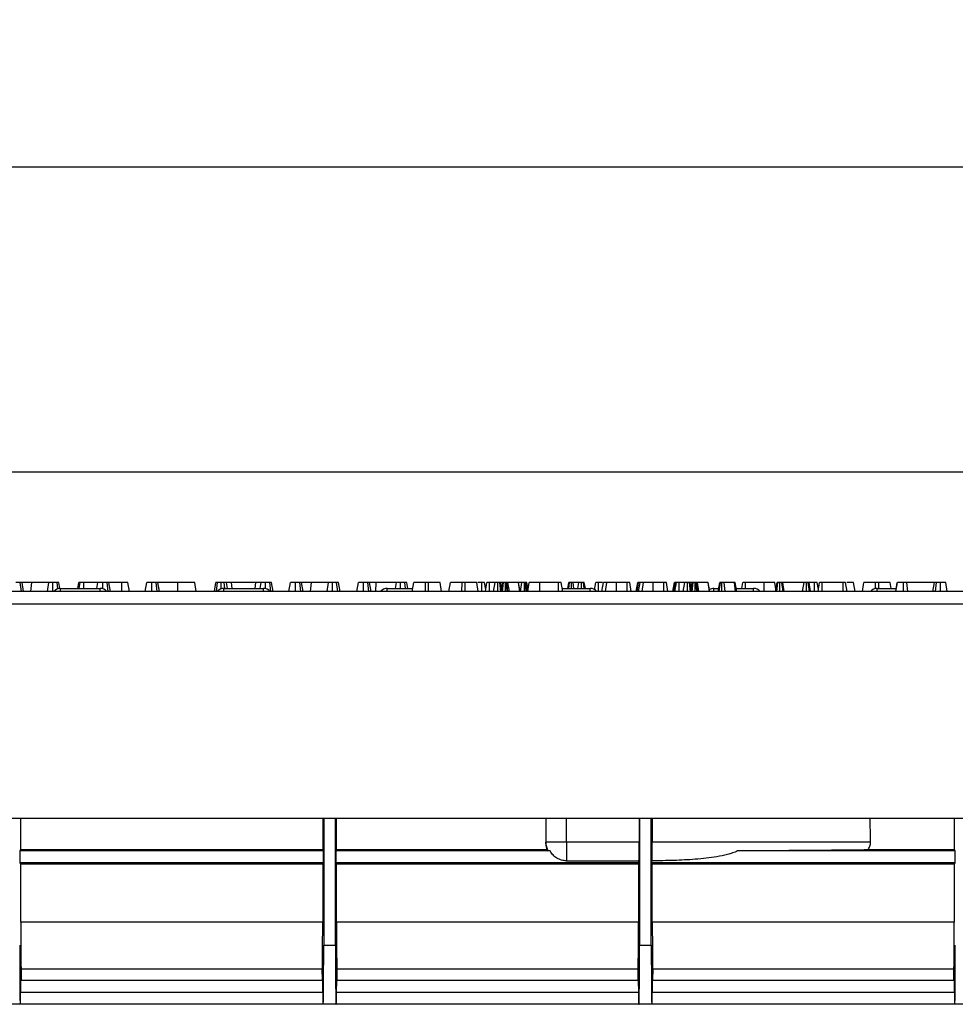
# Model space of a CAD drawing. Units: millimetres. Extents: x 40 to 2075, y 5 to 1455.
# Drawn here: x 868 to 1027, y 1090 to 1257 of the extents above; entities that cross this region are included whole.
import ezdxf

# ---------------------------------------------------------------- set-up
doc = ezdxf.new("R2010")
doc.units = ezdxf.units.MM
doc.header["$LTSCALE"] = 5
doc.linetypes.add('SLD-Сплошная', pattern=[0])
doc.layers.add('FORMAT', color=7, linetype='SLD-Сплошная')
doc.styles.add('SLDTEXTSTYLE0', font='calibrii.ttf')
doc.styles.add('SLDTEXTSTYLE3', font='calibri.ttf')
doc.dimstyles.new('SLDDIMSTYLE0', dxfattribs={"dimtxt": 18.520833, "dimasz": 17.5, "dimexe": 0, "dimexo": 0.0625, "dimgap": 4.630208, "dimtad": 2, "dimrnd": 1e-09, "dimzin": 12, "dimdsep": 46, "dimtxsty": 'SLDTEXTSTYLE0', "dimsah": 1, "dimcen": 0.09, "dimadec": 0, "dimazin": 3, "dimtfac": 1, "dimtdec": 3, "dimtofl": 0, "dimtmove": 0, "dimatfit": 3, "dimfxl": 1, "dimfrac": 2, "dimtolj": 1, "dimtzin": 12, "dimarcsym": 0})

# ---------------------------------------------------------------- blocks, each defined once
blk = doc.blocks.new('_D')
at = {"layer": 'FORMAT', "transparency": 16777216}
for p, q in [((210.18, 1104.09), (210.18, 1237.01)), ((1225.18, 1141.16), (1225.18, 1237.01)), ((1225.18, 1232.01), (210.18, 1232.01))]:
    blk.add_line(p, q, dxfattribs=at)
for points in [[(210.18, 1232.01), (227.68, 1229.31), (227.68, 1234.7)], [(1225.18, 1232.01), (1207.68, 1234.7), (1207.68, 1229.31)]]:
    blk.add_solid(points, dxfattribs=at)
at = {"layer": 'FORMAT', "transparency": 16777216, "insert": (664.51, 1256.7), "char_height": 18.521, "attachment_point": 1, "style": 'SLDTEXTSTYLE3'}
blk.add_mtext('1015', dxfattribs=at)
blk = doc.blocks.new('_D_1')
at = {"layer": 'FORMAT', "transparency": 16777216}
for p, q in [((225.18, 1141.16), (225.18, 1185.37)), ((1225.18, 1141.16), (1225.18, 1185.37)), ((225.18, 1180.37), (1225.18, 1180.37))]:
    blk.add_line(p, q, dxfattribs=at)
for points in [[(225.18, 1180.37), (242.68, 1177.68), (242.68, 1183.06)], [(1225.18, 1180.37), (1207.68, 1183.06), (1207.68, 1177.68)]]:
    blk.add_solid(points, dxfattribs=at)
at = {"layer": 'FORMAT', "transparency": 16777216, "insert": (664.51, 1205.06), "char_height": 18.521, "attachment_point": 1, "style": 'SLDTEXTSTYLE3'}
blk.add_mtext('1000', dxfattribs=at)

msp = doc.modelspace()

# ---------------------------------------------------------------- linework, layer by layer
at = {"color": 7, "linetype": 'SLD-Сплошная', "lineweight": 25}
for p, q in [((1224.684, 1160.114), (225.684, 1160.114)), ((868.218, 1160.114), (868.038, 1161.614)), ((868.607, 1160.114), (868.342, 1161.614)), ((870.001, 1161.614), (868.342, 1161.614)), ((869.847, 1160.114), (870.001, 1161.614)), ((872.892, 1161.614), (870.001, 1161.614)), ((872.667, 1160.114), (872.892, 1161.614)), ((873.552, 1160.114), (873.557, 1161.614)), ((874.41, 1160.532), (874.278, 1161.614)), ((874.766, 1160.599), (874.585, 1161.614)), ((874.871, 1160.614), (881.597, 1160.614)), ((877.796, 1160.614), (877.972, 1161.614)), ((878.028, 1160.614), (878.167, 1161.614)), ((878.801, 1160.614), (878.806, 1161.614)), ((881.188, 1161.614), (878.806, 1161.614)), ((881.012, 1160.614), (881.188, 1161.614)), ((882.038, 1160.543), (882.04, 1161.614)), ((882.953, 1160.114), (882.773, 1161.614)), ((883.345, 1160.114), (883.08, 1161.614)), ((885.274, 1161.614), (883.08, 1161.614)), ((885.278, 1160.114), (885.274, 1161.614)), ((886.562, 1160.114), (886.296, 1161.614)), ((889.229, 1160.114), (889.494, 1161.614)), ((890.343, 1160.114), (890.345, 1161.614)), ((891.261, 1160.114), (891.081, 1161.614)), ((891.65, 1160.114), (891.385, 1161.614)), ((894.752, 1161.614), (891.385, 1161.614)), ((894.756, 1160.114), (894.752, 1161.614)), ((897.893, 1160.114), (897.629, 1161.614)), ((900.953, 1160.114), (901.219, 1161.614)), ((901.304, 1160.114), (901.485, 1161.614)), ((902.089, 1160.521), (902.079, 1161.614)), ((902.571, 1160.614), (909.297, 1160.614)), ((902.719, 1160.614), (902.62, 1161.614)), ((903.157, 1160.614), (902.993, 1161.614)), ((903.865, 1161.614), (902.993, 1161.614)), ((903.993, 1160.614), (903.865, 1161.614)), ((908.009, 1161.614), (903.865, 1161.614)), ((907.882, 1160.614), (908.009, 1161.614)), ((908.881, 1161.614), (908.009, 1161.614)), ((908.717, 1160.614), (908.881, 1161.614)), ((909.637, 1160.566), (909.641, 1161.614)), ((910.527, 1160.114), (910.348, 1161.614)), ((910.93, 1160.114), (910.664, 1161.614)), ((913.597, 1160.114), (913.861, 1161.614)), ((914.711, 1160.114), (914.713, 1161.614)), ((915.629, 1160.114), (915.449, 1161.614)), ((916.018, 1160.114), (915.753, 1161.614)), ((917.411, 1161.614), (915.753, 1161.614)), ((917.258, 1160.114), (917.411, 1161.614)), ((920.302, 1161.614), (917.411, 1161.614)), ((920.078, 1160.114), (920.302, 1161.614)), ((920.963, 1160.114), (920.968, 1161.614)), ((921.871, 1160.114), (921.689, 1161.614)), ((922.263, 1160.114), (921.996, 1161.614)), ((925.118, 1160.114), (925.383, 1161.614)), ((926.232, 1160.114), (926.234, 1161.614)), ((927.151, 1160.114), (926.97, 1161.614)), ((927.539, 1160.114), (927.275, 1161.614)), ((928.38, 1161.614), (927.275, 1161.614)), ((928.33, 1160.114), (928.38, 1161.614)), ((931.836, 1161.614), (928.38, 1161.614)), ((930.271, 1160.614), (934.601, 1160.614)), ((931.683, 1160.614), (931.836, 1161.614)), ((932.546, 1160.614), (932.548, 1161.614)), ((933.395, 1160.614), (933.27, 1161.614)), ((933.762, 1160.614), (933.583, 1161.614)), ((934.513, 1160.114), (934.777, 1161.614)), ((936.735, 1160.114), (936.739, 1161.614)), ((937.275, 1161.614), (936.739, 1161.614)), ((937.279, 1160.114), (937.275, 1161.614)), ((939.501, 1160.114), (939.237, 1161.614)), ((940.729, 1160.114), (940.994, 1161.614)), ((942.955, 1161.614), (942.789, 1161.614)), ((942.951, 1160.114), (942.955, 1161.614)), ((943.492, 1161.614), (942.955, 1161.614)), ((943.495, 1160.114), (943.492, 1161.614)), ((945.718, 1160.114), (945.453, 1161.614)), ((946.324, 1161.614), (945.628, 1161.614)), ((946.33, 1160.114), (946.324, 1161.614)), ((946.971, 1160.451), (946.765, 1161.614)), ((946.971, 1160.451), (946.765, 1161.614)), ((946.911, 1160.114), (947.176, 1161.614)), ((947.631, 1160.114), (947.639, 1161.614)), ((948.561, 1161.614), (947.639, 1161.614)), ((948.297, 1160.114), (948.561, 1161.614)), ((949.033, 1160.114), (949.034, 1161.614)), ((949.559, 1160.114), (949.366, 1161.614)), ((949.681, 1160.628), (949.507, 1161.614)), ((949.819, 1161.614), (949.507, 1161.614)), ((949.59, 1160.114), (949.856, 1161.614)), ((949.805, 1160.114), (949.995, 1161.614)), ((950.322, 1160.114), (950.32, 1161.614)), ((950.618, 1160.114), (950.493, 1161.614)), ((950.576, 1161.614), (950.493, 1161.614)), ((950.75, 1160.114), (950.576, 1161.614)), ((950.982, 1160.114), (950.728, 1161.614)), ((952.514, 1161.614), (950.728, 1161.614)), ((952.771, 1160.114), (952.514, 1161.614)), ((952.539, 1161.614), (952.514, 1161.614)), ((952.801, 1160.114), (952.539, 1161.614)), ((952.552, 1161.614), (952.539, 1161.614)), ((953.127, 1161.614), (952.552, 1161.614)), ((952.817, 1160.114), (952.552, 1161.614)), ((952.894, 1160.114), (953.127, 1161.614)), ((953.552, 1160.114), (953.555, 1161.614)), ((953.861, 1160.114), (953.714, 1161.614)), ((953.849, 1161.614), (953.714, 1161.614)), ((954.049, 1160.114), (953.849, 1161.614)), ((954.171, 1160.472), (953.969, 1161.614)), ((954.108, 1160.114), (954.372, 1161.614)), ((956.17, 1160.114), (956.173, 1161.614)), ((959.328, 1161.614), (956.173, 1161.614)), ((959.333, 1160.114), (959.328, 1161.614)), ((960.042, 1160.114), (959.777, 1161.614)), ((959.954, 1160.614), (964.697, 1160.614)), ((960.902, 1160.614), (961.079, 1161.614)), ((961.077, 1160.614), (961.21, 1161.614)), ((961.503, 1160.614), (961.503, 1161.614)), ((961.923, 1160.614), (961.79, 1161.614)), ((962.753, 1161.614), (961.79, 1161.614)), ((962.577, 1160.614), (962.753, 1161.614)), ((963.227, 1160.614), (963.226, 1161.614)), ((963.689, 1160.614), (963.564, 1161.614)), ((963.875, 1160.614), (963.699, 1161.614)), ((965.437, 1160.386), (965.654, 1161.614)), ((966.116, 1160.114), (966.119, 1161.614)), ((966.765, 1161.614), (966.119, 1161.614)), ((966.675, 1160.114), (966.94, 1161.614)), ((967.296, 1160.114), (967.501, 1161.614)), ((969.165, 1160.114), (969.169, 1161.614)), ((970.954, 1161.614), (969.169, 1161.614)), ((970.96, 1160.114), (970.954, 1161.614)), ((971.664, 1160.114), (971.399, 1161.614)), ((971.664, 1160.114), (971.399, 1161.614)), ((972.488, 1160.114), (972.753, 1161.614)), ((972.653, 1160.114), (972.867, 1161.614)), ((972.891, 1160.114), (973.156, 1161.614)), ((973.512, 1160.114), (973.718, 1161.614)), ((975.262, 1161.614), (974.983, 1161.614)), ((975.381, 1160.114), (975.386, 1161.614)), ((977.17, 1161.614), (975.386, 1161.614)), ((977.176, 1160.114), (977.17, 1161.614)), ((977.88, 1160.114), (977.615, 1161.614)), ((977.881, 1160.114), (977.615, 1161.614)), ((978.704, 1160.114), (978.969, 1161.614)), ((978.869, 1160.114), (979.083, 1161.614)), ((979.073, 1160.114), (979.338, 1161.614)), ((979.793, 1160.114), (979.801, 1161.614)), ((980.723, 1161.614), (979.801, 1161.614)), ((980.459, 1160.114), (980.723, 1161.614)), ((981.196, 1160.114), (981.196, 1161.614)), ((981.721, 1160.114), (981.528, 1161.614)), ((981.843, 1160.628), (981.669, 1161.614)), ((981.981, 1161.614), (981.669, 1161.614)), ((981.753, 1160.114), (982.018, 1161.614)), ((981.967, 1160.114), (982.157, 1161.614)), ((982.484, 1160.114), (982.482, 1161.614)), ((982.78, 1160.114), (982.655, 1161.614)), ((982.738, 1161.614), (982.655, 1161.614)), ((982.912, 1160.114), (982.738, 1161.614)), ((983.144, 1160.114), (982.89, 1161.614)), ((984.676, 1161.614), (982.89, 1161.614)), ((984.933, 1160.114), (984.676, 1161.614)), ((984.701, 1161.614), (984.676, 1161.614)), ((984.963, 1160.114), (984.701, 1161.614)), ((984.714, 1161.614), (984.701, 1161.614)), ((984.979, 1160.114), (984.714, 1161.614)), ((985.671, 1160.614), (986.493, 1160.614)), ((986.405, 1160.114), (986.669, 1161.614)), ((986.565, 1160.114), (986.775, 1161.614)), ((987.021, 1160.114), (987.024, 1161.614)), ((987.607, 1160.114), (987.413, 1161.614)), ((989.159, 1161.614), (987.413, 1161.614)), ((989.368, 1160.114), (989.159, 1161.614)), ((989.555, 1160.114), (989.29, 1161.614)), ((989.467, 1160.614), (992.397, 1160.614)), ((990.415, 1160.614), (990.591, 1161.614)), ((991.037, 1160.614), (991.041, 1161.614)), ((994.195, 1161.614), (991.041, 1161.614)), ((994.198, 1160.114), (994.195, 1161.614)), ((996.198, 1160.472), (995.996, 1161.614)), ((996.135, 1160.114), (996.399, 1161.614)), ((996.368, 1160.114), (996.541, 1161.614)), ((996.867, 1160.114), (996.872, 1161.614)), ((997.398, 1160.114), (997.204, 1161.614)), ((997.61, 1160.114), (997.345, 1161.614)), ((1000.962, 1161.614), (997.345, 1161.614)), ((1000.729, 1160.114), (1000.962, 1161.614)), ((1001.38, 1160.114), (1001.384, 1161.614)), ((1001.883, 1160.114), (1001.678, 1161.614)), ((1002.069, 1160.114), (1001.805, 1161.614)), ((1002.072, 1160.114), (1001.807, 1161.614)), ((1002.73, 1161.614), (1001.807, 1161.614)), ((1002.735, 1160.114), (1002.73, 1161.614)), ((1003.398, 1160.451), (1003.192, 1161.614)), ((1003.338, 1160.114), (1003.603, 1161.614)), ((1003.338, 1160.114), (1003.603, 1161.614)), ((1004.036, 1160.114), (1004.045, 1161.614)), ((1007.579, 1161.614), (1004.045, 1161.614)), ((1007.585, 1160.114), (1007.579, 1161.614)), ((1008.285, 1160.114), (1008.021, 1161.614)), ((1009.639, 1160.114), (1009.375, 1161.614)), ((1010.867, 1160.114), (1011.131, 1161.614)), ((1013.09, 1160.575), (1013.093, 1161.614)), ((1013.629, 1161.614), (1013.093, 1161.614)), ((1013.371, 1160.614), (1016.607, 1160.614)), ((1013.632, 1160.614), (1013.629, 1161.614)), ((1015.767, 1160.614), (1015.591, 1161.614)), ((1016.518, 1160.114), (1016.785, 1161.614)), ((1016.538, 1160.114), (1016.803, 1161.614)), ((1017.812, 1160.114), (1017.811, 1161.614)), ((1018.57, 1160.114), (1018.379, 1161.614)), ((1023.094, 1161.614), (1018.379, 1161.614)), ((1022.829, 1160.114), (1023.094, 1161.614)), ((1023.267, 1160.114), (1023.434, 1161.614)), ((1024.136, 1160.114), (1024.134, 1161.614)), ((1025.25, 1160.114), (1024.986, 1161.614)), ((225.684, 1158.014), (1224.684, 1158.014)), ((1224.684, 1121.614), (225.684, 1121.614)), ((868.106, 1116.284), (868.106, 1121.614)), ((919.325, 1121.614), (919.325, 1116.284)), ((919.497, 1121.614), (919.497, 1100.114)), ((921.497, 1100.114), (921.497, 1121.614)), ((921.669, 1116.284), (921.668, 1121.614)), ((957.184, 1121.614), (957.184, 1117.614)), ((972.989, 1121.614), (972.989, 1117.614)), ((973.059, 1121.614), (973.059, 1100.114)), ((975.059, 1100.114), (975.059, 1121.614)), ((975.129, 1117.614), (975.129, 1121.614)), ((1026.45, 1121.614), (1026.45, 1116.284)), ((957.184, 1117.327), (957.184, 1117.614)), ((960.684, 1117.614), (960.684, 1114.452)), ((972.989, 1117.614), (960.684, 1117.614)), ((975.184, 1117.614), (975.129, 1117.614)), ((1012.237, 1117.614), (975.184, 1117.614)), ((975.184, 1114.452), (975.184, 1117.614)), ((868.021, 1116.114), (868.106, 1116.284)), ((868.021, 1114.114), (868.021, 1116.114)), ((919.409, 1116.114), (868.021, 1116.114)), ((919.325, 1116.284), (868.106, 1116.284)), ((919.325, 1116.284), (919.409, 1116.114)), ((919.409, 1116.114), (919.409, 1114.114)), ((921.584, 1116.114), (921.669, 1116.284)), ((921.584, 1114.114), (921.584, 1116.114)), ((957.9, 1116.114), (921.584, 1116.114)), ((957.343, 1116.284), (921.669, 1116.284)), ((1026.534, 1116.114), (989.695, 1116.114)), ((1026.45, 1116.284), (1011.795, 1116.284)), ((1026.45, 1116.284), (1026.534, 1116.114)), ((1026.534, 1116.114), (1026.534, 1114.114)), ((868.106, 1113.944), (868.021, 1114.114)), ((919.409, 1114.114), (868.021, 1114.114)), ((868.107, 1104.045), (868.106, 1113.944)), ((868.106, 1113.944), (919.324, 1113.944)), ((919.409, 1114.114), (919.324, 1113.944)), ((919.324, 1113.944), (919.324, 1104.045)), ((921.669, 1113.944), (921.584, 1114.114)), ((972.972, 1114.114), (921.584, 1114.114)), ((921.67, 1104.045), (921.669, 1113.944)), ((921.669, 1113.944), (972.887, 1113.944)), ((960.684, 1114.452), (972.972, 1114.452)), ((972.887, 1113.944), (972.886, 1104.045)), ((972.972, 1114.114), (972.887, 1113.944)), ((972.972, 1114.114), (972.972, 1114.452)), ((975.146, 1114.114), (975.146, 1114.452)), ((975.184, 1114.452), (975.146, 1114.452)), ((975.231, 1113.944), (975.146, 1114.114)), ((1026.534, 1114.114), (975.146, 1114.114)), ((975.232, 1104.045), (975.231, 1113.944)), ((975.231, 1113.944), (1026.449, 1113.944)), ((1026.534, 1114.114), (1026.449, 1113.944)), ((1026.449, 1113.944), (1026.449, 1104.045)), ((919.324, 1104.045), (868.107, 1104.045)), ((972.886, 1104.045), (921.67, 1104.045)), ((1026.449, 1104.045), (975.232, 1104.045)), ((919.497, 1100.114), (921.497, 1100.114)), ((973.059, 1100.114), (975.059, 1100.114)), ((868.177, 1096.114), (868.16, 1094.193)), ((868.177, 1096.114), (919.254, 1096.114)), ((919.271, 1094.193), (919.254, 1096.114)), ((921.739, 1096.114), (921.723, 1094.193)), ((921.739, 1096.114), (972.816, 1096.114)), ((972.833, 1094.193), (972.816, 1096.114)), ((975.302, 1096.114), (975.285, 1094.193)), ((975.302, 1096.114), (1026.379, 1096.114)), ((1026.396, 1094.193), (1026.379, 1096.114)), ((868.117, 1092.114), (868.136, 1094.193)), ((868.136, 1094.193), (919.295, 1094.193)), ((919.295, 1094.193), (919.313, 1092.114)), ((921.68, 1092.114), (921.698, 1094.193)), ((921.698, 1094.193), (972.858, 1094.193)), ((972.858, 1094.193), (972.876, 1092.114)), ((975.242, 1092.114), (975.261, 1094.193)), ((975.261, 1094.193), (1026.42, 1094.193)), ((1026.42, 1094.193), (1026.438, 1092.114)), ((868.021, 1092.114), (868.021, 1090.114)), ((919.409, 1092.114), (868.021, 1092.114)), ((919.409, 1090.114), (919.409, 1092.114)), ((921.584, 1092.114), (921.584, 1090.114)), ((972.972, 1092.114), (921.584, 1092.114)), ((972.972, 1090.114), (972.972, 1092.114)), ((975.146, 1092.114), (975.146, 1090.114)), ((1026.534, 1092.114), (975.146, 1092.114)), ((1026.534, 1090.114), (1026.534, 1092.114)), ((868.021, 1090.114), (865.847, 1090.114)), ((919.409, 1090.114), (868.021, 1090.114)), ((921.584, 1090.114), (919.409, 1090.114)), ((972.972, 1090.114), (921.584, 1090.114)), ((975.146, 1090.114), (972.972, 1090.114)), ((1026.534, 1090.114), (975.146, 1090.114)), ((1028.709, 1090.114), (1026.534, 1090.114))]:
    msp.add_line(p, q, dxfattribs=at)
at = {"color": 8, "linetype": 'SLD-Сплошная', "lineweight": 25}
for p, q in [((874.871, 1160.114), (874.871, 1160.614)), ((881.597, 1160.114), (881.597, 1160.614)), ((902.571, 1160.114), (902.571, 1160.614)), ((909.297, 1160.114), (909.297, 1160.614)), ((930.271, 1160.114), (930.271, 1160.614)), ((964.697, 1160.114), (964.697, 1160.614)), ((985.671, 1160.114), (985.671, 1160.614)), ((992.397, 1160.114), (992.397, 1160.614)), ((1013.371, 1160.114), (1013.371, 1160.614)), ((960.684, 1117.614), (960.684, 1121.614)), ((975.184, 1121.614), (975.184, 1117.614)), ((957.278, 1116.826), (957.51, 1116.14))]:
    msp.add_line(p, q, dxfattribs=at)
at = {"color": 7, "linetype": 'SLD-Сплошная', "lineweight": 25}
for centre, start, end in [((874.871, 1159.114), 90, 138.18969), ((881.597, 1159.114), 41.81031, 90), ((902.571, 1159.114), 90, 138.18969), ((909.297, 1159.114), 41.81031, 90), ((930.271, 1159.114), 90, 138.18969), ((964.697, 1159.114), 41.81031, 90), ((985.671, 1159.114), 90, 120.16955), ((992.397, 1159.114), 41.81031, 90), ((1013.371, 1159.114), 90, 138.18969)]:
    msp.add_arc(centre, 1.5, start, end, dxfattribs=at)
for centre, major_axis, ratio, start_param, end_param in [((975.184, -4932.097), (0, 7390.968), 0.0087269, 5.6712322, 5.672175), ((972.959, 1117.614), (0, 3.5), 0.0087269, 3.5845037, 4.712389), ((975.16, 1117.614), (0, 3.5), 0.0087269, 1.5707963, 2.6986816), ((960.684, 1116.632), (3.5, 0), 0.3334688, 3.4440479, 3.5767104), ((868.177, 1104.114), (0, 8), 0.0087269, 1.579523, 3.1415927), ((919.254, 1104.114), (0, 8), 0.0087269, 3.1415927, 4.7036623), ((921.739, 1104.114), (0, 8), 0.0087269, 1.579523, 3.1415927), ((972.816, 1104.114), (0, 8), 0.0087269, 3.1415927, 4.7036623), ((975.302, 1104.114), (0, 8), 0.0087269, 1.579523, 3.1415927), ((1026.379, 1104.114), (0, 8), 0.0087269, 3.1415927, 4.7036623), ((868.021, 1100.114), (0, 10), 0.0087269, 1.5707963, 3.1415927), ((919.409, 1100.114), (0, 10), 0.0087269, 3.1415927, 4.712389), ((921.584, 1100.114), (0, 10), 0.0087269, 1.5707963, 3.1415927), ((972.972, 1100.114), (0, 10), 0.0087269, 3.1415927, 4.712389), ((975.146, 1100.114), (0, 10), 0.0087269, 1.5707963, 3.1415927), ((1026.534, 1100.114), (0, 10), 0.0087269, 3.1415927, 4.712389)]:
    msp.add_ellipse(centre, major_axis=major_axis, ratio=ratio, start_param=start_param, end_param=end_param, dxfattribs=at)
for points, knots in [([(868.038, 1161.614), (867.985, 1161.614), (867.854, 1161.614), (867.594, 1161.614), (867.4, 1161.614), (867.302, 1161.614)], [0, 0, 0, 0, 0.2513587, 0.6230417, 1, 1, 1, 1]), ([(868.342, 1161.614), (868.338, 1161.614), (868.328, 1161.614), (868.221, 1161.614), (868.099, 1161.614), (868.038, 1161.614)], [0, 0, 0, 0, 0.2499296, 0.622929, 1, 1, 1, 1]), ([(873.557, 1161.614), (873.463, 1161.614), (873.298, 1161.614), (873.057, 1161.614), (872.954, 1161.614), (872.892, 1161.614)], [0, 0, 0, 0, 0.341747, 0.5985843, 1, 1, 1, 1]), ([(874.278, 1161.614), (874.216, 1161.614), (874.07, 1161.614), (873.814, 1161.614), (873.632, 1161.614), (873.557, 1161.614)], [0, 0, 0, 0, 0.3020107, 0.7092153, 1, 1, 1, 1]), ([(874.585, 1161.614), (874.573, 1161.614), (874.549, 1161.614), (874.426, 1161.614), (874.328, 1161.614), (874.278, 1161.614)], [0, 0, 0, 0, 0.3528279, 0.6716341, 1, 1, 1, 1]), ([(878.167, 1161.614), (878.114, 1161.614), (878.032, 1161.614), (877.978, 1161.614), (877.974, 1161.614), (877.972, 1161.614)], [0, 0, 0, 0, 0.479636, 0.7368306, 1, 1, 1, 1]), ([(878.806, 1161.614), (878.694, 1161.614), (878.471, 1161.614), (878.272, 1161.614), (878.18, 1161.614), (878.167, 1161.614)], [0, 0, 0, 0, 0.458262, 0.9224641, 1, 1, 1, 1]), ([(882.04, 1161.614), (881.927, 1161.614), (881.699, 1161.614), (881.432, 1161.614), (881.254, 1161.614), (881.193, 1161.614), (881.189, 1161.614), (881.188, 1161.614)], [0, 0, 0, 0, 0.2472349, 0.4972619, 0.6669552, 0.8986538, 1, 1, 1, 1]), ([(882.773, 1161.614), (882.712, 1161.614), (882.562, 1161.614), (882.298, 1161.614), (882.114, 1161.614), (882.04, 1161.614)], [0, 0, 0, 0, 0.2894314, 0.7111465, 1, 1, 1, 1]), ([(883.08, 1161.614), (883.072, 1161.614), (883.052, 1161.614), (882.916, 1161.614), (882.805, 1161.614), (882.773, 1161.614)], [0, 0, 0, 0, 0.34007522, 0.80411629, 1, 1, 1, 1]), ([(886.296, 1161.614), (886.265, 1161.614), (886.213, 1161.614), (886.025, 1161.614), (885.785, 1161.614), (885.528, 1161.614), (885.348, 1161.614), (885.274, 1161.614)], [0, 0, 0, 0, 0.29664891, 0.49795839, 0.65326367, 0.85598666, 1, 1, 1, 1]), ([(890.345, 1161.614), (890.216, 1161.614), (889.993, 1161.614), (889.739, 1161.614), (889.569, 1161.614), (889.5, 1161.614), (889.495, 1161.614), (889.494, 1161.614)], [0, 0, 0, 0, 0.2788354, 0.4827129, 0.6474322, 0.8722015, 1, 1, 1, 1]), ([(891.081, 1161.614), (891.028, 1161.614), (890.897, 1161.614), (890.638, 1161.614), (890.443, 1161.614), (890.345, 1161.614)], [0, 0, 0, 0, 0.2513587, 0.6230417, 1, 1, 1, 1]), ([(891.385, 1161.614), (891.381, 1161.614), (891.371, 1161.614), (891.264, 1161.614), (891.142, 1161.614), (891.081, 1161.614)], [0, 0, 0, 0, 0.24992957, 0.62292895, 1, 1, 1, 1]), ([(897.629, 1161.614), (897.596, 1161.614), (897.53, 1161.614), (896.973, 1161.614), (896.224, 1161.614), (895.42, 1161.614), (894.929, 1161.614), (894.752, 1161.614)], [0, 0, 0, 0, 0.2267273, 0.4550211, 0.6786606, 0.8839892, 1, 1, 1, 1]), ([(901.485, 1161.614), (901.413, 1161.614), (901.267, 1161.614), (901.227, 1161.614), (901.22, 1161.614), (901.219, 1161.614)], [0, 0, 0, 0, 0.454953, 0.9137829, 1, 1, 1, 1]), ([(902.079, 1161.614), (901.977, 1161.614), (901.77, 1161.614), (901.583, 1161.614), (901.496, 1161.614), (901.485, 1161.614)], [0, 0, 0, 0, 0.4635564, 0.9320569, 1, 1, 1, 1]), ([(902.62, 1161.614), (902.536, 1161.614), (902.407, 1161.614), (902.222, 1161.614), (902.127, 1161.614), (902.079, 1161.614)], [0, 0, 0, 0, 0.4889098, 0.7441042, 1, 1, 1, 1]), ([(902.993, 1161.614), (902.946, 1161.614), (902.874, 1161.614), (902.733, 1161.614), (902.658, 1161.614), (902.62, 1161.614)], [0, 0, 0, 0, 0.482549, 0.7406725, 1, 1, 1, 1]), ([(909.641, 1161.614), (909.549, 1161.614), (909.389, 1161.614), (909.176, 1161.614), (909.007, 1161.614), (908.929, 1161.614), (908.881, 1161.614)], [0, 0, 0, 0, 0.2731501, 0.4718863, 0.6723286, 1, 1, 1, 1]), ([(910.348, 1161.614), (910.25, 1161.614), (910.053, 1161.614), (909.792, 1161.614), (909.657, 1161.614), (909.641, 1161.614)], [0, 0, 0, 0, 0.4665119, 0.9351624, 1, 1, 1, 1]), ([(910.664, 1161.614), (910.65, 1161.614), (910.618, 1161.614), (910.464, 1161.614), (910.365, 1161.614), (910.348, 1161.614)], [0, 0, 0, 0, 0.3969978, 0.8959354, 1, 1, 1, 1]), ([(914.713, 1161.614), (914.584, 1161.614), (914.361, 1161.614), (914.107, 1161.614), (913.936, 1161.614), (913.868, 1161.614), (913.863, 1161.614), (913.861, 1161.614)], [0, 0, 0, 0, 0.2788354, 0.4827129, 0.6474322, 0.8722015, 1, 1, 1, 1]), ([(915.449, 1161.614), (915.396, 1161.614), (915.265, 1161.614), (915.005, 1161.614), (914.811, 1161.614), (914.713, 1161.614)], [0, 0, 0, 0, 0.2513587, 0.6230417, 1, 1, 1, 1]), ([(915.753, 1161.614), (915.749, 1161.614), (915.739, 1161.614), (915.631, 1161.614), (915.51, 1161.614), (915.449, 1161.614)], [0, 0, 0, 0, 0.2499296, 0.622929, 1, 1, 1, 1]), ([(920.968, 1161.614), (920.873, 1161.614), (920.708, 1161.614), (920.468, 1161.614), (920.365, 1161.614), (920.302, 1161.614)], [0, 0, 0, 0, 0.341747, 0.5985843, 1, 1, 1, 1]), ([(921.689, 1161.614), (921.627, 1161.614), (921.481, 1161.614), (921.225, 1161.614), (921.043, 1161.614), (920.968, 1161.614)], [0, 0, 0, 0, 0.3020107, 0.7092153, 1, 1, 1, 1]), ([(921.996, 1161.614), (921.984, 1161.614), (921.96, 1161.614), (921.837, 1161.614), (921.739, 1161.614), (921.689, 1161.614)], [0, 0, 0, 0, 0.3528279, 0.6716341, 1, 1, 1, 1]), ([(926.234, 1161.614), (926.121, 1161.614), (925.894, 1161.614), (925.628, 1161.614), (925.45, 1161.614), (925.388, 1161.614), (925.384, 1161.614), (925.383, 1161.614)], [0, 0, 0, 0, 0.2456677, 0.4941099, 0.6614935, 0.8886952, 1, 1, 1, 1]), ([(926.97, 1161.614), (926.898, 1161.614), (926.723, 1161.614), (926.455, 1161.614), (926.283, 1161.614), (926.234, 1161.614)], [0, 0, 0, 0, 0.336102, 0.8115658, 1, 1, 1, 1]), ([(927.275, 1161.614), (927.265, 1161.614), (927.242, 1161.614), (927.101, 1161.614), (926.997, 1161.614), (926.97, 1161.614)], [0, 0, 0, 0, 0.3726981, 0.8355057, 1, 1, 1, 1]), ([(932.548, 1161.614), (932.462, 1161.614), (932.288, 1161.614), (932.033, 1161.614), (931.91, 1161.614), (931.836, 1161.614)], [0, 0, 0, 0, 0.2852816, 0.5736737, 1, 1, 1, 1]), ([(933.27, 1161.614), (933.198, 1161.614), (933.056, 1161.614), (932.791, 1161.614), (932.623, 1161.614), (932.548, 1161.614)], [0, 0, 0, 0, 0.35637218, 0.71527625, 1, 1, 1, 1]), ([(933.583, 1161.614), (933.573, 1161.614), (933.554, 1161.614), (933.429, 1161.614), (933.323, 1161.614), (933.27, 1161.614)], [0, 0, 0, 0, 0.326511, 0.6552938, 1, 1, 1, 1]), ([(936.739, 1161.614), (936.525, 1161.614), (936.096, 1161.614), (935.495, 1161.614), (935.019, 1161.614), (934.798, 1161.614), (934.783, 1161.614), (934.777, 1161.614)], [0, 0, 0, 0, 0.1954698, 0.3921197, 0.6381536, 0.875919, 1, 1, 1, 1]), ([(939.237, 1161.614), (939.202, 1161.614), (939.137, 1161.614), (938.657, 1161.614), (938.099, 1161.614), (937.613, 1161.614), (937.337, 1161.614), (937.275, 1161.614)], [0, 0, 0, 0, 0.2904262, 0.5486541, 0.7450601, 0.9427612, 1, 1, 1, 1]), ([(942.955, 1161.614), (942.741, 1161.614), (942.312, 1161.614), (941.712, 1161.614), (941.235, 1161.614), (941.014, 1161.614), (940.999, 1161.614), (940.994, 1161.614)], [0, 0, 0, 0, 0.1954698, 0.3921197, 0.6381536, 0.875919, 1, 1, 1, 1]), ([(945.453, 1161.614), (945.419, 1161.614), (945.353, 1161.614), (944.874, 1161.614), (944.315, 1161.614), (943.83, 1161.614), (943.554, 1161.614), (943.492, 1161.614)], [0, 0, 0, 0, 0.2904262, 0.5486541, 0.7450601, 0.9427612, 1, 1, 1, 1]), ([(946.765, 1161.614), (946.752, 1161.614), (946.733, 1161.614), (946.637, 1161.614), (946.541, 1161.614), (946.434, 1161.614), (946.36, 1161.614), (946.324, 1161.614)], [0, 0, 0, 0, 0.37427114, 0.56533828, 0.71328473, 0.86034777, 1, 1, 1, 1]), ([(947.639, 1161.614), (947.588, 1161.614), (947.487, 1161.614), (947.341, 1161.614), (947.227, 1161.614), (947.181, 1161.614), (947.177, 1161.614), (947.176, 1161.614)], [0, 0, 0, 0, 0.1921842, 0.3856092, 0.6560021, 0.9165688, 1, 1, 1, 1]), ([(949.034, 1161.614), (948.975, 1161.614), (948.856, 1161.614), (948.712, 1161.614), (948.614, 1161.614), (948.566, 1161.614), (948.563, 1161.614), (948.561, 1161.614)], [0, 0, 0, 0, 0.2283817, 0.4583963, 0.638174, 0.8175411, 1, 1, 1, 1]), ([(949.366, 1161.614), (949.321, 1161.614), (949.23, 1161.614), (949.105, 1161.614), (949.041, 1161.614), (949.034, 1161.614)], [0, 0, 0, 0, 0.4685204, 0.9440344, 1, 1, 1, 1]), ([(949.507, 1161.614), (949.501, 1161.614), (949.491, 1161.614), (949.43, 1161.614), (949.387, 1161.614), (949.366, 1161.614)], [0, 0, 0, 0, 0.47117121, 0.7320991, 1, 1, 1, 1]), ([(949.995, 1161.614), (949.956, 1161.614), (949.878, 1161.614), (949.859, 1161.614), (949.856, 1161.614), (949.856, 1161.614)], [0, 0, 0, 0, 0.4600088, 0.9261533, 1, 1, 1, 1]), ([(950.32, 1161.614), (950.264, 1161.614), (950.15, 1161.614), (950.048, 1161.614), (950.002, 1161.614), (949.995, 1161.614)], [0, 0, 0, 0, 0.4586448, 0.9234288, 1, 1, 1, 1]), ([(950.493, 1161.614), (950.467, 1161.614), (950.426, 1161.614), (950.366, 1161.614), (950.336, 1161.614), (950.32, 1161.614)], [0, 0, 0, 0, 0.4878539, 0.7423275, 1, 1, 1, 1]), ([(950.728, 1161.614), (950.712, 1161.614), (950.687, 1161.614), (950.628, 1161.614), (950.593, 1161.614), (950.576, 1161.614)], [0, 0, 0, 0, 0.4869682, 0.7417577, 1, 1, 1, 1]), ([(953.555, 1161.614), (953.502, 1161.614), (953.394, 1161.614), (953.245, 1161.614), (953.171, 1161.614), (953.132, 1161.614), (953.127, 1161.614)], [0, 0, 0, 0, 0.2881867, 0.5807046, 0.9475218, 1, 1, 1, 1]), ([(953.714, 1161.614), (953.697, 1161.614), (953.658, 1161.614), (953.602, 1161.614), (953.566, 1161.614), (953.555, 1161.614)], [0, 0, 0, 0, 0.3348097, 0.8113159, 1, 1, 1, 1]), ([(953.969, 1161.614), (953.965, 1161.614), (953.958, 1161.614), (953.91, 1161.614), (953.87, 1161.614), (953.849, 1161.614)], [0, 0, 0, 0, 0.47933087, 0.73494524, 1, 1, 1, 1]), ([(956.173, 1161.614), (955.981, 1161.614), (955.595, 1161.614), (955.048, 1161.614), (954.608, 1161.614), (954.395, 1161.614), (954.378, 1161.614), (954.372, 1161.614)], [0, 0, 0, 0, 0.1919211, 0.3853623, 0.6278199, 0.8698244, 1, 1, 1, 1]), ([(959.777, 1161.614), (959.774, 1161.614), (959.768, 1161.614), (959.697, 1161.614), (959.619, 1161.614), (959.504, 1161.614), (959.403, 1161.614), (959.337, 1161.614), (959.328, 1161.614)], [0, 0, 0, 0, 0.3072725, 0.4713427, 0.6077998, 0.7440508, 0.9636576, 1, 1, 1, 1]), ([(961.21, 1161.614), (961.175, 1161.614), (961.121, 1161.614), (961.084, 1161.614), (961.08, 1161.614), (961.079, 1161.614)], [0, 0, 0, 0, 0.4719557, 0.7310788, 1, 1, 1, 1]), ([(961.503, 1161.614), (961.465, 1161.614), (961.373, 1161.614), (961.277, 1161.614), (961.224, 1161.614), (961.21, 1161.614)], [0, 0, 0, 0, 0.3336701, 0.8214848, 1, 1, 1, 1]), ([(961.79, 1161.614), (961.754, 1161.614), (961.691, 1161.614), (961.586, 1161.614), (961.525, 1161.614), (961.503, 1161.614)], [0, 0, 0, 0, 0.4579365, 0.7990559, 1, 1, 1, 1]), ([(963.226, 1161.614), (963.161, 1161.614), (963.044, 1161.614), (962.896, 1161.614), (962.795, 1161.614), (962.757, 1161.614), (962.754, 1161.614), (962.753, 1161.614)], [0, 0, 0, 0, 0.25058706, 0.45291294, 0.65630118, 0.873858, 1, 1, 1, 1]), ([(963.564, 1161.614), (963.518, 1161.614), (963.425, 1161.614), (963.299, 1161.614), (963.234, 1161.614), (963.226, 1161.614)], [0, 0, 0, 0, 0.4651704, 0.93331979, 1, 1, 1, 1]), ([(963.699, 1161.614), (963.695, 1161.614), (963.688, 1161.614), (963.633, 1161.614), (963.587, 1161.614), (963.564, 1161.614)], [0, 0, 0, 0, 0.4689254, 0.7278173, 1, 1, 1, 1]), ([(966.119, 1161.614), (966.057, 1161.614), (965.951, 1161.614), (965.818, 1161.614), (965.73, 1161.614), (965.673, 1161.614), (965.655, 1161.614), (965.654, 1161.614), (965.654, 1161.614)], [0, 0, 0, 0, 0.25209412, 0.43129793, 0.58210267, 0.73307289, 0.94623052, 1, 1, 1, 1]), ([(967.501, 1161.614), (967.393, 1161.614), (967.13, 1161.614), (966.963, 1161.614), (966.946, 1161.614), (966.94, 1161.614)], [0, 0, 0, 0, 0.3118538, 0.7580954, 1, 1, 1, 1]), ([(969.169, 1161.614), (969.012, 1161.614), (968.63, 1161.614), (968.014, 1161.614), (967.677, 1161.614), (967.501, 1161.614)], [0, 0, 0, 0, 0.2496293, 0.6074121, 1, 1, 1, 1]), ([(971.399, 1161.614), (971.386, 1161.614), (971.365, 1161.614), (971.252, 1161.614), (971.14, 1161.614), (971.036, 1161.614), (970.973, 1161.614), (970.954, 1161.614)], [0, 0, 0, 0, 0.3697243, 0.5909769, 0.7566879, 0.9232455, 1, 1, 1, 1]), ([(972.867, 1161.614), (972.839, 1161.614), (972.792, 1161.614), (972.761, 1161.614), (972.756, 1161.614), (972.753, 1161.614)], [0, 0, 0, 0, 0.4234222, 0.7081704, 1, 1, 1, 1]), ([(973.156, 1161.614), (973.128, 1161.614), (973.056, 1161.614), (972.954, 1161.614), (972.895, 1161.614), (972.867, 1161.614)], [0, 0, 0, 0, 0.2562863, 0.6470566, 1, 1, 1, 1]), ([(973.718, 1161.614), (973.609, 1161.614), (973.346, 1161.614), (973.179, 1161.614), (973.162, 1161.614), (973.156, 1161.614)], [0, 0, 0, 0, 0.3118538, 0.7580954, 1, 1, 1, 1]), ([(975.386, 1161.614), (975.228, 1161.614), (974.846, 1161.614), (974.23, 1161.614), (973.894, 1161.614), (973.718, 1161.614)], [0, 0, 0, 0, 0.2496293, 0.6074121, 1, 1, 1, 1]), ([(977.615, 1161.614), (977.602, 1161.614), (977.581, 1161.614), (977.468, 1161.614), (977.356, 1161.614), (977.252, 1161.614), (977.19, 1161.614), (977.17, 1161.614)], [0, 0, 0, 0, 0.3697243, 0.5909769, 0.7566879, 0.9232455, 1, 1, 1, 1]), ([(979.083, 1161.614), (979.055, 1161.614), (979.008, 1161.614), (978.978, 1161.614), (978.972, 1161.614), (978.969, 1161.614)], [0, 0, 0, 0, 0.4234222, 0.7081704, 1, 1, 1, 1]), ([(979.338, 1161.614), (979.321, 1161.614), (979.262, 1161.614), (979.17, 1161.614), (979.111, 1161.614), (979.083, 1161.614)], [0, 0, 0, 0, 0.1707407, 0.6064593, 1, 1, 1, 1]), ([(979.801, 1161.614), (979.75, 1161.614), (979.649, 1161.614), (979.503, 1161.614), (979.389, 1161.614), (979.343, 1161.614), (979.339, 1161.614), (979.338, 1161.614)], [0, 0, 0, 0, 0.1921842, 0.3856092, 0.6560021, 0.9165688, 1, 1, 1, 1]), ([(981.196, 1161.614), (981.137, 1161.614), (981.018, 1161.614), (980.874, 1161.614), (980.776, 1161.614), (980.729, 1161.614), (980.725, 1161.614), (980.723, 1161.614)], [0, 0, 0, 0, 0.2283817, 0.4583963, 0.638174, 0.8175411, 1, 1, 1, 1]), ([(981.528, 1161.614), (981.483, 1161.614), (981.392, 1161.614), (981.267, 1161.614), (981.203, 1161.614), (981.196, 1161.614)], [0, 0, 0, 0, 0.4685204, 0.9440344, 1, 1, 1, 1]), ([(981.669, 1161.614), (981.663, 1161.614), (981.653, 1161.614), (981.592, 1161.614), (981.549, 1161.614), (981.528, 1161.614)], [0, 0, 0, 0, 0.4711712, 0.7320991, 1, 1, 1, 1]), ([(982.157, 1161.614), (982.118, 1161.614), (982.04, 1161.614), (982.021, 1161.614), (982.018, 1161.614), (982.018, 1161.614)], [0, 0, 0, 0, 0.46000879, 0.92615334, 1, 1, 1, 1]), ([(982.482, 1161.614), (982.426, 1161.614), (982.313, 1161.614), (982.21, 1161.614), (982.164, 1161.614), (982.157, 1161.614)], [0, 0, 0, 0, 0.4586448, 0.9234288, 1, 1, 1, 1]), ([(982.655, 1161.614), (982.629, 1161.614), (982.588, 1161.614), (982.528, 1161.614), (982.498, 1161.614), (982.482, 1161.614)], [0, 0, 0, 0, 0.4878539, 0.7423275, 1, 1, 1, 1]), ([(982.89, 1161.614), (982.874, 1161.614), (982.85, 1161.614), (982.79, 1161.614), (982.755, 1161.614), (982.738, 1161.614)], [0, 0, 0, 0, 0.4869682, 0.7417577, 1, 1, 1, 1]), ([(986.775, 1161.614), (986.743, 1161.614), (986.693, 1161.614), (986.673, 1161.614), (986.671, 1161.614), (986.669, 1161.614)], [0, 0, 0, 0, 0.4772164, 0.7367751, 1, 1, 1, 1]), ([(987.024, 1161.614), (986.997, 1161.614), (986.926, 1161.614), (986.846, 1161.614), (986.795, 1161.614), (986.775, 1161.614)], [0, 0, 0, 0, 0.2723581, 0.7193498, 1, 1, 1, 1]), ([(987.413, 1161.614), (987.362, 1161.614), (987.284, 1161.614), (987.149, 1161.614), (987.067, 1161.614), (987.024, 1161.614)], [0, 0, 0, 0, 0.4676742, 0.720888, 1, 1, 1, 1]), ([(989.29, 1161.614), (989.282, 1161.614), (989.271, 1161.614), (989.213, 1161.614), (989.177, 1161.614), (989.159, 1161.614)], [0, 0, 0, 0, 0.4799422, 0.737394, 1, 1, 1, 1]), ([(991.041, 1161.614), (990.96, 1161.614), (990.841, 1161.614), (990.709, 1161.614), (990.636, 1161.614), (990.594, 1161.614), (990.592, 1161.614), (990.591, 1161.614)], [0, 0, 0, 0, 0.309257, 0.4573559, 0.6053144, 0.8205994, 1, 1, 1, 1]), ([(995.996, 1161.614), (995.968, 1161.614), (995.914, 1161.614), (995.464, 1161.614), (994.884, 1161.614), (994.42, 1161.614), (994.195, 1161.614)], [0, 0, 0, 0, 0.2840016, 0.5374804, 0.7752717, 1, 1, 1, 1]), ([(996.541, 1161.614), (996.514, 1161.614), (996.452, 1161.614), (996.405, 1161.614), (996.401, 1161.614), (996.399, 1161.614)], [0, 0, 0, 0, 0.2835795, 0.6557529, 1, 1, 1, 1]), ([(996.872, 1161.614), (996.815, 1161.614), (996.726, 1161.614), (996.618, 1161.614), (996.567, 1161.614), (996.541, 1161.614)], [0, 0, 0, 0, 0.4772987, 0.7354388, 1, 1, 1, 1]), ([(997.204, 1161.614), (997.158, 1161.614), (997.067, 1161.614), (996.943, 1161.614), (996.879, 1161.614), (996.872, 1161.614)], [0, 0, 0, 0, 0.4677938, 0.93996431, 1, 1, 1, 1]), ([(997.345, 1161.614), (997.339, 1161.614), (997.329, 1161.614), (997.268, 1161.614), (997.225, 1161.614), (997.204, 1161.614)], [0, 0, 0, 0, 0.4711712, 0.7320991, 1, 1, 1, 1]), ([(1001.384, 1161.614), (1001.333, 1161.614), (1001.23, 1161.614), (1001.087, 1161.614), (1001.011, 1161.614), (1000.969, 1161.614), (1000.962, 1161.614)], [0, 0, 0, 0, 0.2734012, 0.5508195, 0.920325, 1, 1, 1, 1]), ([(1001.678, 1161.614), (1001.649, 1161.614), (1001.592, 1161.614), (1001.484, 1161.614), (1001.413, 1161.614), (1001.384, 1161.614)], [0, 0, 0, 0, 0.3710259, 0.745718, 1, 1, 1, 1]), ([(1001.805, 1161.614), (1001.801, 1161.614), (1001.796, 1161.614), (1001.747, 1161.614), (1001.701, 1161.614), (1001.678, 1161.614)], [0, 0, 0, 0, 0.4743985, 0.7299668, 1, 1, 1, 1]), ([(1003.192, 1161.614), (1003.177, 1161.614), (1003.154, 1161.614), (1003.051, 1161.614), (1002.948, 1161.614), (1002.84, 1161.614), (1002.765, 1161.614), (1002.73, 1161.614)], [0, 0, 0, 0, 0.3729238, 0.5681652, 0.7178653, 0.8665032, 1, 1, 1, 1]), ([(1004.045, 1161.614), (1003.998, 1161.614), (1003.903, 1161.614), (1003.763, 1161.614), (1003.651, 1161.614), (1003.609, 1161.614), (1003.605, 1161.614), (1003.603, 1161.614)], [0, 0, 0, 0, 0.1828373, 0.3673041, 0.6475071, 0.9145264, 1, 1, 1, 1]), ([(1008.021, 1161.614), (1008.018, 1161.614), (1008.012, 1161.614), (1007.954, 1161.614), (1007.875, 1161.614), (1007.763, 1161.614), (1007.66, 1161.614), (1007.594, 1161.614), (1007.579, 1161.614)], [0, 0, 0, 0, 0.2718541, 0.4518238, 0.5948291, 0.7377563, 0.9437604, 1, 1, 1, 1]), ([(1009.375, 1161.614), (1009.344, 1161.614), (1009.286, 1161.614), (1008.798, 1161.614), (1008.431, 1161.614), (1008.228, 1161.614), (1008.228, 1161.614)], [0, 0, 0, 0, 0.3877358, 0.7372732, 0.9996463, 1, 1, 1, 1]), ([(1013.093, 1161.614), (1012.882, 1161.614), (1012.459, 1161.614), (1011.869, 1161.614), (1011.394, 1161.614), (1011.157, 1161.614), (1011.139, 1161.614), (1011.131, 1161.614)], [0, 0, 0, 0, 0.1921223, 0.3855559, 0.6238001, 0.856572, 1, 1, 1, 1]), ([(1015.591, 1161.614), (1015.559, 1161.614), (1015.499, 1161.614), (1015.024, 1161.614), (1014.464, 1161.614), (1013.977, 1161.614), (1013.697, 1161.614), (1013.629, 1161.614)], [0, 0, 0, 0, 0.2876687, 0.5469974, 0.7416571, 0.937567, 1, 1, 1, 1]), ([(1017.811, 1161.614), (1017.686, 1161.614), (1017.434, 1161.614), (1017.103, 1161.614), (1016.858, 1161.614), (1016.82, 1161.614), (1016.803, 1161.614)], [0, 0, 0, 0, 0.2507321, 0.5047862, 0.7899211, 1, 1, 1, 1]), ([(1018.379, 1161.614), (1018.303, 1161.614), (1018.15, 1161.614), (1017.936, 1161.614), (1017.824, 1161.614), (1017.811, 1161.614)], [0, 0, 0, 0, 0.466341, 0.938642, 1, 1, 1, 1]), ([(1023.434, 1161.614), (1023.351, 1161.614), (1023.208, 1161.614), (1023.105, 1161.614), (1023.097, 1161.614), (1023.094, 1161.614)], [0, 0, 0, 0, 0.4632578, 0.8040452, 1, 1, 1, 1]), ([(1024.134, 1161.614), (1024.016, 1161.614), (1023.834, 1161.614), (1023.597, 1161.614), (1023.489, 1161.614), (1023.434, 1161.614)], [0, 0, 0, 0, 0.4783177, 0.7341121, 1, 1, 1, 1]), ([(1024.986, 1161.614), (1024.976, 1161.614), (1024.956, 1161.614), (1024.787, 1161.614), (1024.569, 1161.614), (1024.342, 1161.614), (1024.196, 1161.614), (1024.134, 1161.614)], [0, 0, 0, 0, 0.2253128, 0.451722, 0.6726675, 0.8616868, 1, 1, 1, 1]), ([(960.684, 1117.614), (960.627, 1117.614), (960.514, 1117.614), (960.35, 1117.614), (960.195, 1117.614), (959.977, 1117.614), (959.709, 1117.614), (959.375, 1117.614), (959.064, 1117.615), (958.653, 1117.614), (958.285, 1117.614), (957.963, 1117.614), (957.792, 1117.614), (957.603, 1117.614), (957.452, 1117.614), (957.317, 1117.614), (957.242, 1117.614), (957.193, 1117.614), (957.187, 1117.614), (957.184, 1117.614)], [0, 0, 0, 0, 0.03145002, 0.06135804, 0.08972414, 0.11655081, 0.18222746, 0.24006619, 0.30901859, 0.36872929, 0.499956, 0.56583198, 0.63135756, 0.65786559, 0.75996469, 0.81748092, 0.88347998, 0.93835198, 1, 1, 1, 1]), ([(957.184, 1117.614), (957.186, 1117.357), (957.188, 1117.088), (957.274, 1116.837), (957.278, 1116.826)], [0, 0, 0, 0, 0.9560128, 1, 1, 1, 1]), ([(1011.795, 1116.284), (1011.933, 1116.479), (1012.045, 1116.688), (1012.2, 1117.139), (1012.24, 1117.374), (1012.237, 1117.614)], [0, 0, 0, 0, 0.5, 0.5, 1, 1, 1, 1]), ([(957.9, 1116.114), (957.778, 1116.118), (957.684, 1116.122), (957.553, 1116.131), (957.516, 1116.135), (957.51, 1116.14)], [0, 0, 0, 0, 0.5, 0.5, 1, 1, 1, 1]), ([(960.684, 1114.452), (960.398, 1114.452), (960.118, 1114.49), (959.708, 1114.603), (959.572, 1114.65), (959.311, 1114.762), (959.185, 1114.826), (958.822, 1115.043), (958.595, 1115.223), (958.205, 1115.631), (958.036, 1115.862), (957.9, 1116.114)], [0, 0, 0, 0, 0.25, 0.25, 0.375, 0.375, 0.5, 0.5, 0.75, 0.75, 1, 1, 1, 1]), ([(989.695, 1116.114), (989.415, 1115.981), (989.129, 1115.869), (988.55, 1115.67), (988.257, 1115.583), (987.372, 1115.348), (986.773, 1115.225), (985.564, 1115.019), (984.955, 1114.936), (983.738, 1114.797), (983.129, 1114.741), (981.3, 1114.6), (980.078, 1114.542), (977.633, 1114.468), (976.409, 1114.452), (975.184, 1114.452)], [0, 0, 0, 0, 0.0625, 0.0625, 0.125, 0.125, 0.25, 0.25, 0.375, 0.375, 0.5, 0.5, 0.75, 0.75, 1, 1, 1, 1]), ([(1011.795, 1116.284), (1010.12, 1116.264), (1008.395, 1116.245), (1005.732, 1116.219), (1004.832, 1116.211), (1003.018, 1116.195), (1002.103, 1116.188), (997.484, 1116.152), (993.657, 1116.13), (989.695, 1116.114)], [0, 0, 0, 0, 0.25, 0.25, 0.375, 0.375, 0.5, 0.5, 1, 1, 1, 1])]:
    msp.add_open_spline(points, degree=3, knots=knots, dxfattribs=at)
msp.add_open_spline([(957.184, 1117.327), (957.184, 1116.974), (957.238, 1116.621), (957.343, 1116.284)], degree=3, dxfattribs=at)

# ---------------------------------------------------------------- dimensions: what is measured, and where the dimension line sits
at = {"layer": 'FORMAT'}
for base, p1, p2, picture, middle in [((210.184, 1232.006), (1225.184, 1141.114), (210.184, 1104.045), '_D', (689.544, 1232.006)), ((1225.184, 1180.37), (225.184, 1141.114), (1225.184, 1141.114), '_D_1', (689.544, 1180.37))]:
    dim = msp.add_linear_dim(base=base, p1=p1, p2=p2, dimstyle='SLDDIMSTYLE0', dxfattribs=at)
    dim.commit()
    dim.dimension.update_dxf_attribs({"geometry": picture, "text_midpoint": middle, "dimtype": 160})

doc.saveas('drawing.dxf')
